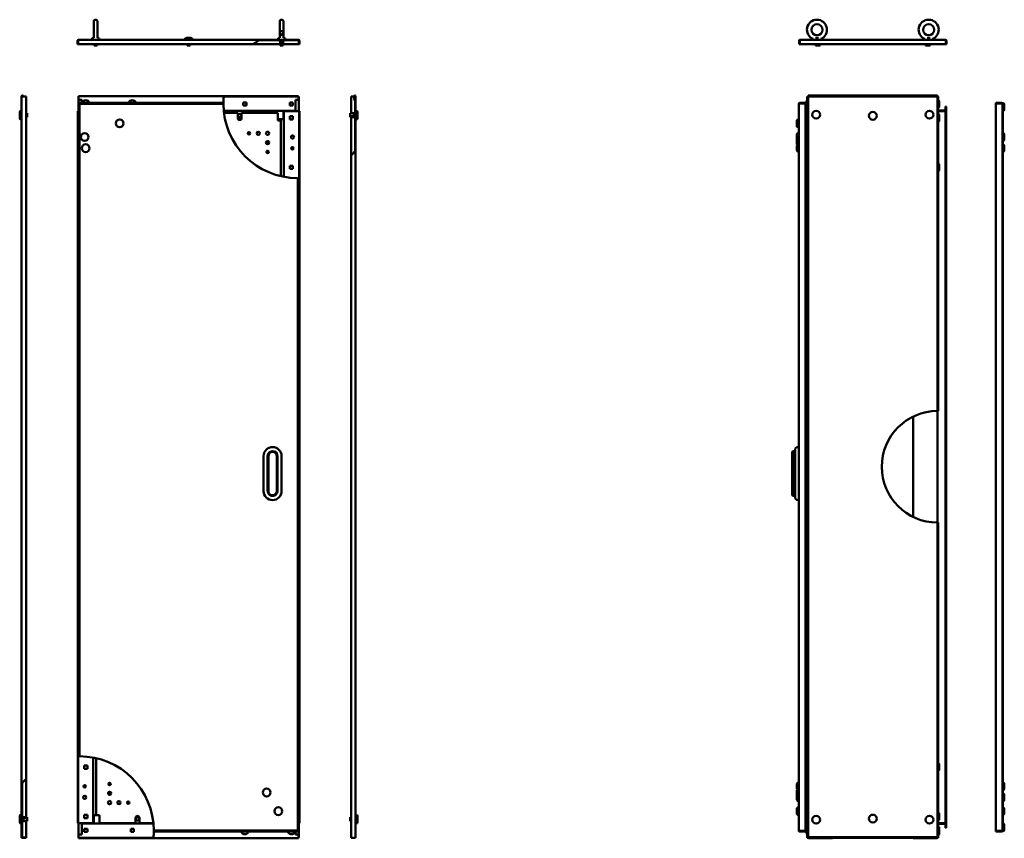
# Model space of a CAD drawing. Units: millimetres. Extents: x 850 to 3544, y 361 to 5188.
# Drawn here: x 892 to 3541, y 2986 to 5188 of the extents above; entities that cross this region are included whole.
import ezdxf

# ---------------------------------------------------------------- set-up
doc = ezdxf.new("R2010")
doc.units = ezdxf.units.MM
doc.layers.add('Visible (ANSI)', color=7, linetype='Continuous', lineweight=50)

msp = doc.modelspace()

# ---------------------------------------------------------------- linework, layer by layer
at = {"layer": 'Visible (ANSI)'}
for p, q in [((1090.8, 5138.8), (1090.8, 5182.8)), ((1100.8, 5182.8), (1100.8, 5138.8)), ((1591.4, 5138.8), (1591.4, 5182.8)), ((1601.4, 5182.8), (1601.4, 5138.8)), ((1049.1, 5131.5), (1047.6, 5131.5)), ((1047.6, 5131.5), (1047.6, 5121.8)), ((1049.1, 5121.8), (1047.6, 5121.8)), ((1049.1, 5121.8), (1049.1, 5131.5)), ((1049.1, 5131.5), (1049.1, 5121.8)), ((1519.9, 5121.8), (1049.1, 5121.8)), ((1049.9, 5133.8), (1537.9, 5133.8)), ((1085.3, 5134), (1085.3, 5134.8)), ((1085.3, 5134), (1106.3, 5134)), ((1085.5, 5133.8), (1085.3, 5134)), ((1089.3, 5138.8), (1090.8, 5138.8)), ((1091.8, 5121.8), (1091.8, 5118.8)), ((1091.8, 5118.8), (1099.8, 5118.8)), ((1099.8, 5121.8), (1099.8, 5118.8)), ((1100.8, 5138.8), (1102.3, 5138.8)), ((1106.1, 5133.8), (1106.3, 5134)), ((1106.3, 5134), (1106.3, 5134.8)), ((1335.6, 5134), (1335.6, 5134.8)), ((1335.6, 5134), (1356.6, 5134)), ((1335.8, 5133.8), (1335.6, 5134)), ((1339.6, 5138.8), (1352.6, 5138.8)), ((1342.1, 5121.8), (1342.1, 5118.8)), ((1342.1, 5118.8), (1350.1, 5118.8)), ((1350.1, 5121.8), (1350.1, 5118.8)), ((1356.4, 5133.8), (1356.6, 5134)), ((1356.6, 5134), (1356.6, 5134.8)), ((1519.9, 5121.8), (1592.4, 5121.8)), ((1642.3, 5132.3), (1535.4, 5132.3)), ((1537.9, 5133.8), (1642.3, 5133.8)), ((1585.9, 5134), (1585.9, 5134.8)), ((1585.9, 5134), (1606.9, 5134)), ((1586.1, 5133.8), (1585.9, 5134)), ((1589.9, 5138.8), (1591.4, 5138.8)), ((1591.2, 5132.3), (1591.2, 5128.8)), ((1593.4, 5128.8), (1591.2, 5128.8)), ((1592.4, 5128.8), (1592.4, 5118.8)), ((1592.4, 5128.8), (1592.4, 5123.8)), ((1592.4, 5123.8), (1600.4, 5123.8)), ((1592.4, 5118.8), (1600.4, 5118.8)), ((1593.4, 5132.3), (1593.4, 5128.8)), ((1601.6, 5128.8), (1593.4, 5128.8)), ((1600.4, 5128.8), (1600.4, 5118.8)), ((1600.4, 5128.8), (1600.4, 5123.8)), ((1600.4, 5121.8), (1643.1, 5121.8)), ((1601.4, 5138.8), (1602.9, 5138.8)), ((1601.6, 5132.3), (1601.6, 5128.8)), ((1606.7, 5133.8), (1606.9, 5134)), ((1606.9, 5134), (1606.9, 5134.8)), ((1643.1, 5121.8), (1643.1, 5131.5)), ((1643.1, 5131.5), (1643.1, 5121.8)), ((1644.6, 5121.8), (1643.1, 5121.8)), ((1644.6, 5131.5), (1644.6, 5121.8)), ((2990.8, 5131.5), (2989.3, 5131.5)), ((2989.3, 5131.5), (2989.3, 5121.8)), ((2990.8, 5121.8), (2989.3, 5121.8)), ((2990.8, 5121.8), (2990.8, 5131.5)), ((2990.8, 5131.5), (2990.8, 5121.8)), ((3383.8, 5121.8), (2990.8, 5121.8)), ((2991.6, 5133.8), (3383, 5133.8)), ((3026.5, 5134), (3026.5, 5134.8)), ((3026.5, 5134), (3047.5, 5134)), ((3026.7, 5133.8), (3026.5, 5134)), ((3032.9, 5138.8), (3041.2, 5138.8)), ((3033, 5121.8), (3033, 5118.8)), ((3033, 5118.8), (3041, 5118.8)), ((3041, 5121.8), (3041, 5118.8)), ((3041, 5118.8), (3045.9, 5118.8)), ((3045.9, 5121.8), (3045.9, 5118.8)), ((3047.3, 5133.8), (3047.5, 5134)), ((3047.5, 5134), (3047.5, 5134.8)), ((3047.5, 5134), (3052.4, 5134)), ((3052.2, 5133.8), (3052.4, 5134)), ((3052.4, 5134), (3052.4, 5134.8)), ((3322.2, 5134), (3322.2, 5134.8)), ((3322.2, 5134), (3327.1, 5134)), ((3322.4, 5133.8), (3322.2, 5134)), ((3327.1, 5134), (3327.1, 5134.8)), ((3327.1, 5134), (3348.1, 5134)), ((3327.3, 5133.8), (3327.1, 5134)), ((3328.7, 5121.8), (3328.7, 5118.8)), ((3328.7, 5118.8), (3333.6, 5118.8)), ((3333.5, 5138.8), (3341.8, 5138.8)), ((3333.6, 5121.8), (3333.6, 5118.8)), ((3333.6, 5118.8), (3341.6, 5118.8)), ((3341.6, 5121.8), (3341.6, 5118.8)), ((3347.9, 5133.8), (3348.1, 5134)), ((3348.1, 5134), (3348.1, 5134.8)), ((3383.8, 5131.5), (3383.8, 5121.8)), ((3383.8, 5131.5), (3383.8, 5121.8)), ((3383.8, 5131.5), (3385.3, 5131.5)), ((3383.8, 5121.8), (3385.3, 5121.8)), ((3385.3, 5121.8), (3385.3, 5131.5)), ((896.6, 3132.2), (896.6, 4981.5)), ((896.6, 4981.5), (898.9, 4981.5)), ((896.6, 4981.5), (896.6, 4981.5)), ((896.6, 3132.2), (896.6, 4981.5)), ((908.6, 4981.5), (898.9, 4981.5)), ((908.6, 3145.8), (908.6, 4981.5)), ((1050.1, 4982.3), (1642.1, 4982.3)), ((1050.1, 4982.3), (1050.1, 4982.1)), ((1050.1, 4982.1), (1050.1, 4980)), ((1440.8, 4981.4), (1642.1, 4981.4)), ((1642.1, 4982.3), (1642.1, 4982.1)), ((1642.1, 4982.1), (1642.1, 4981.4)), ((1642.1, 4981.4), (1642.1, 4980)), ((1783.6, 4981.5), (1791, 4981.5)), ((1783.6, 4981.5), (1783.6, 4936.3)), ((1791, 4981.4), (1791, 4981.5)), ((1792.5, 4981.5), (1792.5, 4981.4)), ((1792.5, 4981.5), (1793.3, 4981.5)), ((1792.5, 4981.3), (1794.1, 4971)), ((1793.3, 4981.5), (1794.1, 4981.5)), ((1794.1, 4971), (1794.1, 4981.5)), ((1795.3, 4981.5), (1795.6, 4981.5)), ((1795.3, 4835.9), (1795.3, 4981.5)), ((1795.6, 4981.5), (1795.6, 4836.3)), ((1795.6, 4981.5), (1795.6, 4836.3)), ((3013.3, 4981.5), (3011, 4981.5)), ((3011, 2987.3), (3011, 4981.5)), ((3013.3, 4983.8), (3013.3, 4981.5)), ((3361.3, 4983.8), (3013.3, 4983.8)), ((3013.3, 2989.6), (3013.3, 4981.5)), ((3013.3, 4981.5), (3361.3, 4981.5)), ((3361.3, 4981.5), (3361.3, 4983.8)), ((3363.6, 4981.5), (3361.3, 4981.5)), ((3361.3, 4981.5), (3361.3, 4135.5)), ((3363.6, 4981.5), (3363.6, 4135.5)), ((1049.6, 4978.5), (1050.1, 4978.5)), ((1049.6, 4941.8), (1049.6, 4978.5)), ((1050.1, 4972.3), (1050.1, 4980)), ((1050.1, 4972.3), (1058.8, 4972.3)), ((1050.1, 3206.8), (1050.1, 4962.5)), ((1051.6, 4962.5), (1050.1, 4962.5)), ((1051.6, 4964), (1439.8, 4964)), ((1051.6, 4962.5), (1051.6, 4964)), ((1052.4, 4961.7), (1439.8, 4961.7)), ((1052.4, 3206.8), (1052.4, 4961.7)), ((1058.8, 4972.3), (1058.8, 4964)), ((1501.9, 4965.1), (1493.4, 4965.1)), ((1493.4, 4965.1), (1493.4, 4956.6)), ((1493.4, 4965.1), (1501.9, 4965.1)), ((1493.4, 4956.6), (1493.4, 4965.1)), ((1493.4, 4956.6), (1501.9, 4956.6)), ((1501.9, 4956.6), (1493.4, 4956.6)), ((1501.9, 4956.6), (1501.9, 4965.1)), ((1501.9, 4965.1), (1501.9, 4956.6)), ((1627, 4965.1), (1618.5, 4965.1)), ((1618.5, 4965.1), (1618.5, 4956.6)), ((1618.5, 4965.1), (1627, 4965.1)), ((1618.5, 4956.6), (1618.5, 4965.1)), ((1618.5, 4956.6), (1627, 4956.6)), ((1627, 4956.6), (1618.5, 4956.6)), ((1627, 4956.6), (1627, 4965.1)), ((1627, 4965.1), (1627, 4956.6)), ((1633.4, 4972.3), (1633.4, 4942.3)), ((1642.1, 4972.3), (1633.4, 4972.3)), ((1642.1, 4980), (1642.1, 4972.3)), ((1642.6, 4978.5), (1642.1, 4978.5)), ((1642.6, 4941.8), (1642.6, 4978.5)), ((1792.6, 4970.7), (1791, 4981.1)), ((1794.1, 4971), (1792.6, 4970.7)), ((1794.1, 4834.4), (1794.1, 4971)), ((2988, 3006.8), (2988, 4961.7)), ((2988, 4961.7), (2988, 4961.7)), ((2988, 4961.7), (2988, 3006.8)), ((3006, 4964), (2990.3, 4964)), ((2990.3, 4962.5), (2990.3, 4964)), ((2990.3, 4962.5), (3006, 4962.5)), ((2990.3, 4962.5), (3006, 4962.5)), ((3006, 4962.5), (3006, 4964)), ((3006, 4962.5), (3006, 3006)), ((3008.5, 4954.4), (3008.5, 4967.4)), ((3366.1, 4967.4), (3366.1, 4954.4)), ((3533.8, 4964), (3518.1, 4964)), ((3518.1, 4962.5), (3518.1, 4964)), ((3518.1, 4962.5), (3533.8, 4962.5)), ((3533.8, 4962.5), (3518.1, 4962.5)), ((3518.1, 3006), (3518.1, 4962.5)), ((3533.8, 4962.5), (3533.8, 4964)), ((3536.1, 4963.2), (3536.3, 4963.4)), ((3536.1, 4961.7), (3536.1, 4963.2)), ((3536.1, 4961.7), (3536.1, 3006.8)), ((3536.3, 4963.4), (3536.3, 4942.4)), ((3536.3, 4963.4), (3537.1, 4963.4)), ((3536.9, 4961.7), (3536.6, 4961.7)), ((3536.6, 4961.7), (3536.6, 3006.8)), ((3536.9, 3006.8), (3536.9, 4961.7)), ((3541.1, 4959.4), (3541.1, 4946.4)), ((891.6, 4938.8), (891.6, 4925.8)), ((895.6, 4942.8), (896.4, 4942.8)), ((896.4, 4942.8), (896.4, 4921.8)), ((896.6, 4942.6), (896.4, 4942.8)), ((911.6, 4936.3), (908.6, 4936.3)), ((911.6, 4928.3), (908.6, 4928.3)), ((911.6, 4936.3), (911.6, 4928.3)), ((911.6, 4928.3), (911.6, 4925.3)), ((1048.2, 4941.8), (1048.1, 4941.8)), ((1048.1, 4941.8), (1048.1, 3026.8)), ((1050.1, 4941.8), (1048.2, 4941.8)), ((1614.1, 4942.7), (1440.7, 4942.7)), ((1441.3, 4937.3), (1478.3, 4937.3)), ((1478.3, 4937.3), (1478.4, 4923.2)), ((1488.8, 4937.3), (1586.1, 4937.3)), ((1488.9, 4923.3), (1488.8, 4937.3)), ((1586.1, 4916.3), (1586.1, 4937.3)), ((1601.1, 4942), (1601.1, 4942.7)), ((1601.1, 4942), (1601.1, 4920.3)), ((1602.5, 4941.8), (1604.4, 4941.8)), ((1602.5, 4765.2), (1602.5, 4941.8)), ((1604.4, 4941.8), (1641.8, 4941.8)), ((1605.6, 4941.8), (1605.6, 4942.7)), ((1614.1, 4944.6), (1614.1, 4942.7)), ((1614.1, 4944.6), (1614.1, 4944.6)), ((1614.1, 4944.6), (1614.1, 4944.6)), ((1614.1, 4942.3), (1614.1, 4944.6)), ((1633.4, 4942.3), (1614.1, 4942.3)), ((1641.8, 4941.8), (1643.2, 4941.8)), ((1643.2, 4941.8), (1643.2, 4761.7)), ((1643.2, 4941.8), (1644, 4941.8)), ((1644, 4941.8), (1644.1, 4941.8)), ((1644.1, 4941.8), (1644.1, 3026.8)), ((1780.6, 4936.3), (1780.6, 4928.3)), ((1790.6, 4936.3), (1780.6, 4936.3)), ((1780.6, 4928.3), (1780.6, 4925.3)), ((1790.6, 4928.3), (1780.6, 4928.3)), ((1794.1, 4936.5), (1790.6, 4936.5)), ((1790.6, 4928), (1790.6, 4936.5)), ((1795.6, 4942.6), (1795.8, 4942.8)), ((1795.8, 4942.8), (1795.8, 4921.8)), ((1795.8, 4942.8), (1796.6, 4942.8)), ((1800.6, 4938.8), (1800.6, 4925.8)), ((3006, 4943.8), (3011, 4943.8)), ((3011, 4942.3), (3006, 4942.3)), ((3006, 4941.8), (3011, 4941.8)), ((3008.5, 4917.2), (3008.5, 4930.2)), ((3382.3, 4943.8), (3363.6, 4943.8)), ((3363.6, 4942.3), (3382.3, 4942.3)), ((3382.3, 4941.8), (3363.6, 4941.8)), ((3366.1, 4930.2), (3366.1, 4917.2)), ((3384.6, 4942.3), (3382.3, 4942.3)), ((3383.1, 4941.8), (3382.3, 4941.8)), ((3383.1, 4954.3), (3384.6, 4954.3)), ((3383.1, 4954.3), (3383.1, 4944.6)), ((3383.1, 4941.8), (3384.6, 4941.8)), ((3383.1, 3026.8), (3383.1, 4941.8)), ((3384.5, 4943.8), (3384.6, 4943.8)), ((3384.6, 4944.6), (3384.6, 4954.3)), ((3384.6, 4943.8), (3384.6, 4942.3)), ((3384.6, 4941.8), (3384.6, 3026.8)), ((3536.1, 4942.6), (3536.3, 4942.4)), ((3536.3, 4942.4), (3536.6, 4942.4)), ((3536.9, 4942.4), (3537.1, 4942.4)), ((891.6, 4925.8), (891.6, 4922.8)), ((895.6, 4921.8), (896.4, 4921.8)), ((895.6, 4918.8), (896.4, 4918.8)), ((896.6, 4922), (896.4, 4921.8)), ((896.4, 4921.8), (896.4, 4918.8)), ((896.6, 4919), (896.4, 4918.8)), ((911.6, 4925.3), (908.6, 4925.3)), ((1487.9, 4920.3), (1479.3, 4920.3)), ((1601.1, 4920.3), (1586.1, 4920.3)), ((1591.1, 4916.3), (1586.1, 4916.3)), ((1591.1, 4916.3), (1591.1, 4916.3)), ((1591.1, 4916.3), (1591.1, 4916.3)), ((1594.4, 4916.3), (1591.1, 4916.3)), ((1594.4, 4916.3), (1594.4, 4766.9)), ((1618.5, 4927.9), (1618.5, 4919.4)), ((1627, 4927.9), (1618.5, 4927.9)), ((1618.5, 4927.9), (1627, 4927.9)), ((1618.5, 4919.4), (1618.5, 4927.9)), ((1618.5, 4919.4), (1627, 4919.4)), ((1627, 4919.4), (1618.5, 4919.4)), ((1627, 4919.4), (1627, 4927.9)), ((1627, 4927.9), (1627, 4919.4)), ((1790.6, 4925.3), (1780.6, 4925.3)), ((1783.6, 4925.3), (1783.6, 4822.7)), ((1790.6, 4925), (1790.6, 4928)), ((1794.1, 4928), (1790.6, 4928)), ((1794.1, 4925), (1790.6, 4925)), ((1795.6, 4922), (1795.8, 4921.8)), ((1795.6, 4919), (1795.8, 4918.8)), ((1795.8, 4921.8), (1795.8, 4918.8)), ((1795.8, 4921.8), (1796.6, 4921.8)), ((1795.8, 4918.8), (1796.6, 4918.8)), ((1800.6, 4925.8), (1800.6, 4922.8)), ((2983, 4902.7), (2983, 4915.7)), ((2987.8, 4919.7), (2987, 4919.7)), ((2987.8, 4898.7), (2987.8, 4919.7)), ((2988, 4919.5), (2987.8, 4919.7)), ((3006, 4902.2), (3010.7, 4902.2)), ((3010.7, 4902.2), (3011, 4902.2)), ((2983, 4878.7), (2983, 4865.7)), ((2987.8, 4898.7), (2987, 4898.7)), ((2987, 4882.7), (2987.8, 4882.7)), ((2988, 4898.9), (2987.8, 4898.7)), ((2987.8, 4882.7), (2987.8, 4869.5)), ((2988, 4882.5), (2987.8, 4882.7)), ((3536.1, 4882.5), (3536.3, 4882.7)), ((3536.3, 4882.7), (3536.3, 4861.7)), ((3536.3, 4882.7), (3536.6, 4882.7)), ((3536.9, 4882.7), (3537.1, 4882.7)), ((3541.1, 4878.7), (3541.1, 4865.7)), ((1560.3, 4855), (1555, 4855)), ((1560.3, 4861.2), (1560.3, 4855)), ((2983.2, 4852.5), (2983.2, 4865.5)), ((2983.2, 4848.7), (2983.2, 4835.7)), ((2988, 4869.5), (2987.2, 4869.5)), ((3536.1, 4861.9), (3536.3, 4861.7)), ((3536.1, 4852.5), (3536.3, 4852.7)), ((3536.3, 4861.7), (3536.6, 4861.7)), ((3536.3, 4852.7), (3536.3, 4831.7)), ((3536.3, 4852.7), (3536.6, 4852.7)), ((3536.9, 4861.7), (3537.1, 4861.7)), ((3536.9, 4852.7), (3537.1, 4852.7)), ((3541.1, 4848.7), (3541.1, 4835.7)), ((1783.6, 2987.3), (1783.6, 4822.7)), ((1795.6, 2987.3), (1795.6, 4836.3)), ((1795.6, 2989.6), (1795.6, 4836.3)), ((2988, 4848.5), (2987.2, 4848.5)), ((2987.2, 4831.7), (2988, 4831.7)), ((3536.1, 4831.9), (3536.3, 4831.7)), ((3536.3, 4831.7), (3536.6, 4831.7)), ((3536.9, 4831.7), (3537.1, 4831.7)), ((3006, 4812.2), (3010.7, 4812.2)), ((3008.5, 4784.3), (3008.5, 4797.3)), ((3010.7, 4812.2), (3011, 4812.2)), ((3366.1, 4797.3), (3366.1, 4784.3)), ((1618.5, 4795), (1618.5, 4786.5)), ((1627, 4795), (1618.5, 4795)), ((1618.5, 4795), (1627, 4795)), ((1618.5, 4786.5), (1618.5, 4795)), ((1618.5, 4786.5), (1627, 4786.5)), ((1627, 4786.5), (1618.5, 4786.5)), ((1627, 4786.5), (1627, 4795)), ((1627, 4795), (1627, 4786.5)), ((1639.8, 4761.7), (1639.8, 3006.8)), ((1642.1, 4761.7), (1642.1, 3006)), ((3361.1, 4135.5), (3361.1, 3835.5)), ((3296.1, 3850.4), (3296.1, 4120.6)), ((2970, 4025.5), (2972, 4027.5)), ((2972, 4027.5), (2972, 4014.2)), ((2978, 4027.5), (2972, 4027.5)), ((2978, 4014.2), (2978, 4030.5)), ((2987.8, 4038.5), (2986, 4038.5)), ((2987.8, 4014.2), (2987.8, 4038.5)), ((2988, 4038.3), (2987.8, 4038.5)), ((1547.7, 4014.2), (1547.7, 3920.2)), ((1558.7, 4014.2), (1558.7, 3921.3)), ((1560.7, 3921.2), (1560.7, 4014.2)), ((1583.3, 4014.2), (1583.3, 3919.2)), ((1585.3, 3919.2), (1585.3, 4014.2)), ((1596.3, 3920.2), (1596.3, 4014.2)), ((2970, 4014.2), (2970, 4025.5)), ((2970, 4014.2), (2970, 3919.2)), ((2972, 3919.2), (2972, 4014.2)), ((2978, 4014.2), (2978, 3920.2)), ((2987.8, 4014.2), (2987.8, 3920.2)), ((2970, 3908.9), (2970, 3919.2)), ((2970, 3908.9), (2972, 3906.9)), ((2972, 3919.2), (2972, 3906.9)), ((2978, 3919.2), (2972, 3919.2)), ((2978, 3906.9), (2972, 3906.9)), ((2978, 3903.9), (2978, 3920.2)), ((2987.8, 3895.9), (2986, 3895.9)), ((2987.8, 3895.9), (2987.8, 3920.2)), ((2988, 3896.1), (2987.8, 3895.9)), ((3361.3, 3835.5), (3361.3, 2989.6)), ((3363.6, 3835.5), (3363.6, 2987.3)), ((1049, 3026.8), (1049, 3206.7)), ((1065.3, 3182), (1073.8, 3182)), ((1065.3, 3173.5), (1065.3, 3182)), ((1065.3, 3182), (1065.3, 3173.5)), ((1073.8, 3182), (1065.3, 3182)), ((1073.8, 3182), (1073.8, 3173.5)), ((1073.8, 3173.5), (1073.8, 3182)), ((1089.7, 3203.3), (1089.7, 3026.8)), ((1097.8, 3048.3), (1097.8, 3201.5)), ((3008.5, 3171.3), (3008.5, 3184.3)), ((3366.1, 3184.3), (3366.1, 3171.3)), ((1073.8, 3173.5), (1065.3, 3173.5)), ((1065.3, 3173.5), (1073.8, 3173.5)), ((3006, 3156.3), (3010.7, 3156.3)), ((3010.7, 3156.3), (3011, 3156.3)), ((896.6, 2987.3), (896.6, 3132.2)), ((896.6, 2989.6), (896.6, 3132.2)), ((896.9, 3132.5), (896.9, 2989.6)), ((898.1, 3134), (898.1, 2987.3)), ((908.6, 3145.8), (908.6, 3043.3)), ((2983.2, 3132.8), (2983.2, 3119.8)), ((2987.2, 3136.8), (2988, 3136.8)), ((3536.1, 3136.6), (3536.3, 3136.8)), ((3536.3, 3136.8), (3536.3, 3115.8)), ((3536.3, 3136.8), (3536.6, 3136.8)), ((3536.9, 3136.8), (3537.1, 3136.8)), ((3541.1, 3132.8), (3541.1, 3119.8)), ((2983.2, 3103), (2983.2, 3116)), ((2983.2, 3102.8), (2983.2, 3089.8)), ((2988, 3120), (2987.2, 3120)), ((3536.1, 3116), (3536.3, 3115.8)), ((3536.1, 3106.6), (3536.3, 3106.8)), ((3536.3, 3115.8), (3536.6, 3115.8)), ((3536.3, 3106.8), (3536.3, 3085.8)), ((3536.3, 3106.8), (3536.6, 3106.8)), ((3536.9, 3115.8), (3537.1, 3115.8)), ((3536.9, 3106.8), (3537.1, 3106.8)), ((3541.1, 3102.8), (3541.1, 3089.8)), ((2988, 3099), (2987.2, 3099)), ((2987.2, 3085.8), (2988, 3085.8)), ((3536.1, 3086), (3536.3, 3085.8)), ((3536.3, 3085.8), (3536.6, 3085.8)), ((3536.9, 3085.8), (3537.1, 3085.8)), ((895.6, 3049.8), (896.4, 3049.8)), ((896.4, 3049.8), (896.4, 3046.8)), ((896.6, 3049.6), (896.4, 3049.8)), ((1065.3, 3049.1), (1073.8, 3049.1)), ((1065.3, 3040.6), (1065.3, 3049.1)), ((1065.3, 3049.1), (1065.3, 3040.6)), ((1073.8, 3049.1), (1065.3, 3049.1)), ((1073.8, 3049.1), (1073.8, 3040.6)), ((1073.8, 3040.6), (1073.8, 3049.1)), ((1091.1, 3026.6), (1091.1, 3048.3)), ((1091.1, 3048.3), (1097.9, 3048.3)), ((1097.9, 3048.3), (1101.1, 3048.3)), ((1101.1, 3048.3), (1101.1, 3048.3)), ((1101.1, 3048.3), (1101.1, 3048.2)), ((1101.1, 3048.2), (1106.1, 3048.2)), ((1106.1, 3048.2), (1106.1, 3027.3)), ((1795.6, 3049.6), (1795.8, 3049.8)), ((1795.8, 3049.8), (1795.8, 3046.8)), ((1795.8, 3049.8), (1796.6, 3049.8)), ((2983, 3052.7), (2983, 3065.7)), ((2987.8, 3069.7), (2987, 3069.7)), ((2987.8, 3048.7), (2987, 3048.7)), ((2987.8, 3048.7), (2987.8, 3069.7)), ((2988, 3069.5), (2987.8, 3069.7)), ((2988, 3048.9), (2987.8, 3048.7)), ((3006, 3066.3), (3010.7, 3066.3)), ((3008.5, 3038.4), (3008.5, 3051.4)), ((3010.7, 3066.3), (3011, 3066.3)), ((3366.1, 3051.4), (3366.1, 3038.4)), ((3536.1, 3069.6), (3536.3, 3069.8)), ((3536.1, 3049), (3536.3, 3048.8)), ((3536.3, 3069.8), (3536.3, 3048.8)), ((3536.3, 3069.8), (3536.6, 3069.8)), ((3536.3, 3048.8), (3536.6, 3048.8)), ((3536.9, 3069.8), (3537.1, 3069.8)), ((3536.9, 3048.8), (3537.1, 3048.8)), ((3541.1, 3065.8), (3541.1, 3052.8)), ((891.6, 3045.8), (891.6, 3042.8)), ((891.6, 3042.8), (891.6, 3029.8)), ((895.6, 3046.8), (896.4, 3046.8)), ((895.6, 3025.8), (896.4, 3025.8)), ((896.4, 3046.8), (896.4, 3025.8)), ((896.6, 3046.6), (896.4, 3046.8)), ((896.6, 3026), (896.4, 3025.8)), ((898.1, 3043.5), (901.6, 3043.5)), ((898.1, 3040.5), (901.6, 3040.5)), ((898.1, 3032), (901.6, 3032)), ((901.6, 3040.5), (901.6, 3043.5)), ((911.6, 3043.3), (901.6, 3043.3)), ((901.6, 3032), (901.6, 3040.5)), ((911.6, 3040.3), (901.6, 3040.3)), ((911.6, 3032.3), (901.6, 3032.3)), ((908.6, 3032.3), (908.6, 2988.8)), ((911.6, 3043.3), (911.6, 3040.3)), ((911.6, 3040.3), (911.6, 3032.3)), ((1048.2, 3026.8), (1048.1, 3026.8)), ((1049, 3026.8), (1048.2, 3026.8)), ((1050.4, 3026.8), (1049, 3026.8)), ((1049.6, 3026.8), (1049.6, 2990.1)), ((1087.8, 3026.8), (1050.4, 3026.8)), ((1058.8, 3026.3), (1078.1, 3026.3)), ((1058.8, 2996.3), (1058.8, 3026.3)), ((1073.8, 3040.6), (1065.3, 3040.6)), ((1065.3, 3040.6), (1073.8, 3040.6)), ((1078.1, 3026.3), (1078.1, 3023.9)), ((1078.1, 3025.9), (1251.5, 3025.9)), ((1078.1, 3024), (1078.1, 3025.9)), ((1078.1, 3023.9), (1078.1, 3024)), ((1078.1, 3023.9), (1078.1, 3023.9)), ((1086.6, 3026.8), (1086.6, 3025.9)), ((1089.7, 3026.8), (1087.8, 3026.8)), ((1091.1, 3026.6), (1091.1, 3025.9)), ((1203.4, 3027.3), (1106.1, 3027.3)), ((1203.4, 3041.2), (1203.4, 3027.3)), ((1213.9, 3027.3), (1213.9, 3041.3)), ((1251.3, 3027.3), (1213.9, 3027.3)), ((1642.1, 3026.8), (1644, 3026.8)), ((1642.6, 3026.8), (1642.6, 2990.1)), ((1644, 3026.8), (1644.1, 3026.8)), ((1780.6, 3043.3), (1780.6, 3040.3)), ((1783.6, 3043.3), (1780.6, 3043.3)), ((1780.6, 3040.3), (1780.6, 3032.3)), ((1783.6, 3040.3), (1780.6, 3040.3)), ((1783.6, 3032.3), (1780.6, 3032.3)), ((1795.6, 3046.6), (1795.8, 3046.8)), ((1795.6, 3026), (1795.8, 3025.8)), ((1795.8, 3046.8), (1795.8, 3025.8)), ((1795.8, 3046.8), (1796.6, 3046.8)), ((1795.8, 3025.8), (1796.6, 3025.8)), ((1800.6, 3045.8), (1800.6, 3042.8)), ((1800.6, 3042.8), (1800.6, 3029.8)), ((3006, 3026.8), (3011, 3026.8)), ((3011, 3026.3), (3006, 3026.3)), ((3006, 3024.8), (3011, 3024.8)), ((3382.3, 3026.8), (3363.6, 3026.8)), ((3363.6, 3026.3), (3382.3, 3026.3)), ((3382.3, 3024.8), (3363.6, 3024.8)), ((3383.1, 3026.8), (3382.3, 3026.8)), ((3384.6, 3026.3), (3382.3, 3026.3)), ((3383.1, 3026.8), (3384.6, 3026.8)), ((3383.1, 3014.3), (3383.1, 3024)), ((3384.5, 3024.8), (3384.6, 3024.8)), ((3384.6, 3024.8), (3384.6, 3026.3)), ((3384.6, 3024), (3384.6, 3014.3)), ((3536.1, 3026), (3536.3, 3026.2)), ((3536.3, 3026.2), (3536.3, 3005.2)), ((3536.3, 3026.2), (3536.6, 3026.2)), ((3536.9, 3026.2), (3537.1, 3026.2)), ((3541.1, 3022.2), (3541.1, 3009.2)), ((1050.1, 2996.3), (1058.8, 2996.3)), ((1050.1, 2988.6), (1050.1, 2996.3)), ((1065.3, 3011.9), (1065.3, 3003.4)), ((1073.8, 3011.9), (1065.3, 3011.9)), ((1065.3, 3011.9), (1073.8, 3011.9)), ((1065.3, 3003.4), (1065.3, 3011.9)), ((1065.3, 3003.4), (1073.8, 3003.4)), ((1073.8, 3003.4), (1065.3, 3003.4)), ((1073.8, 3003.4), (1073.8, 3011.9)), ((1073.8, 3011.9), (1073.8, 3003.4)), ((1190.4, 3011.9), (1190.4, 3003.4)), ((1198.9, 3011.9), (1190.4, 3011.9)), ((1190.4, 3011.9), (1198.9, 3011.9)), ((1190.4, 3003.4), (1190.4, 3011.9)), ((1190.4, 3003.4), (1198.9, 3003.4)), ((1198.9, 3003.4), (1190.4, 3003.4)), ((1198.9, 3003.4), (1198.9, 3011.9)), ((1198.9, 3011.9), (1198.9, 3003.4)), ((1639.8, 3006.8), (1252.4, 3006.8)), ((1640.6, 3004.5), (1252.4, 3004.5)), ((1633.4, 2996.3), (1633.4, 3004.5)), ((1642.1, 2996.3), (1633.4, 2996.3)), ((1640.6, 3006), (1640.6, 3004.5)), ((1640.6, 3006), (1642.1, 3006)), ((1642.1, 2996.3), (1642.1, 2988.6)), ((2988, 3006.8), (2988, 3006.8)), ((2990.3, 3006), (3006, 3006)), ((2990.3, 3006), (2990.3, 3004.5)), ((3006, 3006), (2990.3, 3006)), ((2990.3, 3004.5), (3006, 3004.5)), ((3006, 3006), (3006, 3004.5)), ((3008.5, 3001.2), (3008.5, 3014.2)), ((3366.1, 3014.2), (3366.1, 3001.2)), ((3366.1, 3001.2), (3366.1, 2998.6)), ((3383.1, 3014.3), (3384.6, 3014.3)), ((3533.8, 3006), (3518.1, 3006)), ((3518.1, 3006), (3518.1, 3004.5)), ((3533.8, 3006), (3518.1, 3006)), ((3518.1, 3004.5), (3533.8, 3004.5)), ((3533.8, 3006), (3533.8, 3004.5)), ((3536.1, 3005.4), (3536.1, 3006.8)), ((3536.1, 3005.4), (3536.3, 3005.2)), ((3536.3, 3005.2), (3537.1, 3005.2)), ((3536.9, 3006.8), (3536.6, 3006.8)), ((896.9, 2989.6), (896.6, 2989.6)), ((898.1, 2987.3), (896.6, 2987.3)), ((898.9, 2987.3), (898.1, 2987.3)), ((908.6, 2988.8), (898.9, 2988.8)), ((908.6, 2987.3), (898.9, 2987.3)), ((908.6, 2988.8), (908.6, 2987.3)), ((1049.6, 2990.1), (1050.1, 2990.1)), ((1050.1, 2987.1), (1050.1, 2988.6)), ((1251.4, 2987.1), (1050.1, 2987.1)), ((1050.1, 2986.4), (1050.1, 2987.1)), ((1050.1, 2986.3), (1050.1, 2986.4)), ((1642.1, 2986.3), (1050.1, 2986.3)), ((1642.6, 2990.1), (1642.1, 2990.1)), ((1642.1, 2986.4), (1642.1, 2988.6)), ((1642.1, 2986.3), (1642.1, 2986.4)), ((1793.3, 2987.3), (1783.6, 2987.3)), ((1793.3, 2987.3), (1795.6, 2987.3)), ((1795.6, 2989.6), (1795.6, 2989.6)), ((3011, 2987.3), (3013.3, 2987.3)), ((3361.3, 2989.6), (3013.3, 2989.6)), ((3080.3, 2987.3), (3013.3, 2987.3)), ((3078.5, 2986.3), (3015.8, 2986.3)), ((3078.5, 2986.3), (3078.5, 2987.3)), ((3080.3, 2989.6), (3080.3, 2987.3)), ((3080.3, 2987.3), (3080.3, 2989.6)), ((3294.3, 2987.3), (3080.3, 2987.3)), ((3294.3, 2987.3), (3294.3, 2989.6)), ((3294.3, 2989.6), (3294.3, 2987.3)), ((3361.3, 2987.3), (3294.3, 2987.3)), ((3296.1, 2986.3), (3296.1, 2987.3)), ((3296.1, 2986.3), (3358.8, 2986.3)), ((3361.3, 2987.3), (3363.6, 2987.3))]:
    msp.add_line(p, q, dxfattribs=at)
for centre, radius in [((3037, 5160.8), 15), ((3337.6, 5160.8), 15), ((1483.6, 4930.3), 4.55), ((3034.9, 4932.3), 10.5), ((3187.3, 4929.3), 10.5), ((3339.7, 4932.3), 10.5), ((1160.7, 4909.2), 10.5), ((1066.6, 4872.2), 10.5), ((1508.6, 4882.3), 3.25), ((1533.6, 4882.3), 4.25), ((1558.6, 4882.3), 4.55), ((1625.6, 4872.2), 4.25), ((1069.1, 4842.2), 10.5), ((1558.6, 4857.3), 4.25), ((1558.6, 4832.3), 3.25), ((1625.6, 4842.2), 3.25), ((1066.6, 3126.3), 3.25), ((1133.6, 3132.3), 3.25), ((1066.6, 3096.3), 4.25), ((1133.6, 3107.3), 4.25), ((1556, 3109.5), 10.5), ((1133.6, 3082.3), 4.55), ((1158.6, 3082.3), 4.25), ((1183.6, 3082.3), 3.25), ((1587.7, 3059.2), 10.5), ((3187.3, 3039.3), 10.5), ((1208.6, 3038.3), 4.55), ((3034.9, 3036.3), 10.5), ((3339.7, 3036.3), 10.5)]:
    msp.add_circle(centre, radius, dxfattribs=at)
for centre, radius, start, end in [((1095.8, 5182.8), 5, 0, 180), ((1596.4, 5182.8), 5, 0, 180), ((3037, 5160.8), 27, 292.5533, 247.4467), ((3337.6, 5160.8), 27, 292.5533, 247.4467), ((1089.3, 5134.8), 4, 90, 180), ((1102.3, 5134.8), 4, 0, 90), ((1339.6, 5134.8), 4, 90, 180), ((1352.6, 5134.8), 4, 0, 90), ((1639.8, 4961.7), 200, 121.9025, 126.827), ((1589.9, 5134.8), 4, 90, 180), ((1602.9, 5134.8), 4, 0, 90), ((1642.3, 5131.5), 2.3, 0, 90), ((1642.3, 5131.5), 0.8, 0, 90), ((3030.5, 5134.8), 4, 164.5606, 180), ((3043.5, 5134.8), 4, 0, 15.4394), ((3048.4, 5134.8), 4, 0, 47.8369), ((3326.2, 5134.8), 4, 132.1631, 180), ((3331.1, 5134.8), 4, 164.5606, 180), ((3344.1, 5134.8), 4, 0, 15.4394), ((898.9, 4981.5), 2.3, 0, 180), ((898.9, 4981.5), 0.8, 0, 180), ((1793.3, 4981.5), 2.3, 0, 180), ((1793.3, 4981.4), 2.3, 180, 188.7462), ((1793.3, 4981.5), 0.8, 0, 180), ((1793.3, 4981.4), 0.8, 180, 188.7462), ((1069.5, 4960.9), 10.5, 17.23, 162.77), ((1194.6, 4960.9), 10.5, 17.23, 162.77), ((1639.8, 4961.7), 200, 174.753, 179.3411), ((1639.8, 4961.7), 200, 180, 270), ((3012.5, 4967.4), 4, 112.0243, 180), ((3362.1, 4967.4), 4, 0, 67.9757), ((3537.1, 4959.4), 4, 0, 90), ((895.6, 4938.8), 4, 90, 180), ((1796.6, 4938.8), 4, 0, 90), ((3012.5, 4954.4), 4, 180, 247.9757), ((3012.5, 4930.2), 4, 112.0243, 180), ((3362.1, 4954.4), 4, 292.0243, 0), ((3362.1, 4930.2), 4, 0, 67.9757), ((3382.3, 4944.6), 2.3, 270, 0), ((3382.3, 4944.6), 0.8, 270, 0), ((3537.1, 4946.4), 4, 270, 0), ((895.6, 4925.8), 4, 180, 270), ((895.6, 4922.8), 4, 180, 270), ((1483.6, 4923.3), 5.25, 180.1248, 0.1248), ((1796.6, 4925.8), 4, 270, 0), ((1796.6, 4922.8), 4, 270, 0), ((2987, 4915.7), 4, 90, 180), ((2987, 4902.7), 4, 180, 270), ((3012.5, 4917.2), 4, 180, 247.9757), ((3362.1, 4917.2), 4, 292.0243, 0), ((2987, 4878.7), 4, 90, 180), ((3537.1, 4878.7), 4, 0, 90), ((2987, 4865.7), 4, 180, 198.1949), ((2987.2, 4865.5), 4, 90, 180), ((2987.2, 4852.5), 4, 180, 270), ((2987.2, 4848.7), 4, 151.962, 180), ((3537.1, 4865.7), 4, 270, 0), ((3537.1, 4848.7), 4, 0, 90), ((1639.8, 4961.7), 200, 315.972, 320.1299), ((1639.5, 4961.9), 200.4, 321.1691, 321.1692), ((2987.2, 4835.7), 4, 180, 270), ((3537.1, 4835.7), 4, 270, 0), ((3012.5, 4797.3), 4, 112.0243, 180), ((3362.1, 4797.3), 4, 0, 67.9757), ((3012.5, 4784.3), 4, 180, 247.9757), ((3362.1, 4784.3), 4, 292.0243, 0), ((3361.3, 3985.5), 150, 90, 270), ((1572, 4014.2), 24.3, 0, 180), ((1572, 4014.2), 13.3, 0, 180), ((2986, 4030.5), 8, 90, 180), ((1572, 4014.2), 11.3, 0, 180), ((1572, 3920.2), 24.3, 180, 0), ((1572, 3920.2), 13.3, 175.4919, 355.4919), ((1572, 3920.2), 11.3, 175.1103, 355.0949), ((2986, 3903.9), 8, 180, 270), ((1052.4, 3006.8), 200, 0, 90), ((3012.5, 3184.3), 4, 112.0243, 180), ((3362.1, 3184.3), 4, 0, 67.9757), ((3012.5, 3171.3), 4, 180, 247.9757), ((3362.1, 3171.3), 4, 292.0243, 0), ((1052.4, 3006.8), 200, 141.1691, 141.1692), ((1052.4, 3006.8), 200, 135.972, 140.1299), ((2987.2, 3132.8), 4, 90, 180), ((3537.1, 3132.8), 4, 0, 90), ((1136.2, 3109.5), 5, 163.9384, 277.8064), ((2987.2, 3116), 4, 90, 180), ((2987.2, 3119.8), 4, 180, 208.6838), ((2987.2, 3103), 4, 180, 270), ((2987.2, 3102.8), 4, 178.8526, 180), ((3537.1, 3119.8), 4, 270, 0), ((3537.1, 3102.8), 4, 0, 90), ((2987.2, 3089.8), 4, 180, 270), ((3537.1, 3089.8), 4, 270, 0), ((895.6, 3045.8), 4, 90, 180), ((1796.6, 3045.8), 4, 0, 90), ((2987, 3065.7), 4, 90, 180), ((2987, 3052.7), 4, 180, 270), ((3012.5, 3051.4), 4, 112.0243, 180), ((3362.1, 3051.4), 4, 0, 67.9757), ((3537.1, 3065.8), 4, 0, 90), ((3537.1, 3052.8), 4, 270, 0), ((895.6, 3042.8), 4, 90, 180), ((895.6, 3029.8), 4, 180, 270), ((1208.6, 3041.3), 5.25, 0.1248, 180.1248), ((1796.6, 3042.8), 4, 0, 90), ((1796.6, 3029.8), 4, 270, 0), ((3012.5, 3038.4), 4, 180, 247.9757), ((3362.1, 3038.4), 4, 292.0243, 0), ((3382.3, 3024), 2.3, 0, 90), ((3382.3, 3024), 0.8, 0, 90), ((3537.1, 3022.2), 4, 0, 90), ((1052.4, 3006.8), 200, 354.7759, 359.3411), ((1497.6, 3007.7), 10.5, 197.6854, 342.3146), ((1622.7, 3007.7), 10.5, 197.6854, 342.3146), ((3012.5, 3014.2), 4, 112.0243, 180), ((3012.5, 3001.2), 4, 180, 247.9757), ((3362.1, 3014.2), 4, 0, 67.9757), ((3362.1, 3001.2), 4, 292.0243, 0), ((3362.1, 2998.6), 4, 292.0243, 0), ((3537.1, 3009.2), 4, 270, 0), ((898.9, 2989.6), 0.8, 180, 270), ((898.9, 2989.6), 2.3, 249.6456, 270), ((3015.8, 2988.6), 2.3, 214.4174, 249.6456), ((3015.8, 2988.6), 2.3, 249.6456, 270), ((3358.8, 2988.6), 2.3, 270, 290.3544), ((3358.8, 2988.6), 2.3, 290.3544, 325.5826)]:
    msp.add_arc(centre, radius, start, end, dxfattribs=at)
for points, knots in [([(1601.3, 5157.9), (1601.2, 5157.1), (1601.2, 5156.2), (1601, 5153.6), (1600.7, 5151.8), (1600, 5149.8), (1599.8, 5149.4), (1599.4, 5148.6), (1599.1, 5148.2), (1598.7, 5147.7), (1598.5, 5147.5), (1598.1, 5147.2), (1597.8, 5147), (1597.4, 5146.8), (1597.2, 5146.7), (1596.8, 5146.6), (1596.6, 5146.6), (1596.2, 5146.6), (1596, 5146.6), (1595.6, 5146.7), (1595.4, 5146.8), (1595, 5147), (1594.7, 5147.2), (1594.3, 5147.5), (1594.1, 5147.7), (1593.7, 5148.2), (1593.4, 5148.6), (1593, 5149.4), (1592.8, 5149.8), (1592.1, 5151.8), (1591.8, 5153.6), (1591.7, 5155.5), (1591.6, 5155.7), (1591.6, 5155.8)], [0.272326, 0.272326, 0.272326, 0.272326, 0.505165, 0.505165, 1.010331, 1.010331, 1.133575, 1.133575, 1.256819, 1.256819, 1.33382, 1.33382, 1.410821, 1.410821, 1.470151, 1.470151, 1.529482, 1.529482, 1.588812, 1.588812, 1.648142, 1.648142, 1.725143, 1.725143, 1.802144, 1.802144, 1.925388, 1.925388, 2.048633, 2.048633, 2.553798, 2.553798, 2.589315, 2.589315, 2.589315, 2.589315]), ([(1591.6, 5155.8), (1591.8, 5155.8), (1592.1, 5155.9), (1592.8, 5156.1), (1593.2, 5156.2), (1594.2, 5156.4), (1594.8, 5156.5), (1596.1, 5156.8), (1596.7, 5157), (1598, 5157.2), (1598.6, 5157.4), (1599.6, 5157.6), (1600.1, 5157.7), (1600.8, 5157.8), (1601.1, 5157.9), (1601.3, 5157.9)], [-1.329302, -1.329302, -1.329302, -1.329302, -1.153117, -1.153117, -0.976405, -0.976405, -0.772195, -0.772195, -0.574397, -0.574397, -0.381838, -0.381838, -0.191655, -0.191655, 0, 0, 0, 0]), ([(1049.9, 5133.8), (1049, 5133.8), (1048.2, 5133.2), (1047.8, 5132.4), (1047.7, 5132.1), (1047.6, 5131.8), (1047.6, 5131.5)], [0, 0, 0, 0, 1.137023, 1.137023, 1.137023, 1.570796, 1.570796, 1.570796, 1.570796]), ([(1049.1, 5131.5), (1049.3, 5132.3), (1049.5, 5133.2), (1049.7, 5133.5), (1049.8, 5133.7), (1049.8, 5133.8), (1049.9, 5133.8)], [0, 0, 0, 0, 1.137023, 1.137023, 1.137023, 1.570796, 1.570796, 1.570796, 1.570796]), ([(1049.2, 5131.8), (1049.1, 5131.7), (1049.1, 5131.6), (1049.1, 5131.5), (1049.1, 5131.5), (1049.1, 5131.5), (1049.1, 5131.5)], [1.0999325, 1.0999325, 1.0999325, 1.0999325, 1.4805688, 1.4805688, 1.4805688, 1.5707963, 1.5707963, 1.5707963, 1.5707963]), ([(1534.1, 5131.5), (1535, 5132), (1536, 5132.6), (1537.1, 5133.3), (1537.4, 5133.5), (1537.7, 5133.7), (1537.8, 5133.7), (1537.9, 5133.7), (1537.9, 5133.8), (1537.9, 5133.8)], [0.5012035, 0.5012035, 0.5012035, 0.5012035, 0.8056402, 0.8056402, 0.9333473, 0.9333473, 0.9736735, 0.9736735, 1.0139997, 1.0139997, 1.0139997, 1.0139997]), ([(1642.3, 5132.3), (1642.5, 5132.3), (1642.8, 5131.9), (1643, 5131.5), (1643.1, 5131.5), (1643.1, 5131.5), (1643.1, 5131.5)], [0, 0, 0, 0, 1.480569, 1.480569, 1.480569, 1.570796, 1.570796, 1.570796, 1.570796]), ([(2991.6, 5133.8), (2990.8, 5133.8), (2989.9, 5133.2), (2989.5, 5132.4), (2989.4, 5132.1), (2989.3, 5131.8), (2989.3, 5131.5)], [0, 0, 0, 0, 1.137023, 1.137023, 1.137023, 1.570796, 1.570796, 1.570796, 1.570796]), ([(2990.8, 5131.5), (2991, 5132.3), (2991.2, 5133.2), (2991.4, 5133.5), (2991.5, 5133.7), (2991.6, 5133.8), (2991.6, 5133.8)], [0, 0, 0, 0, 1.137023, 1.137023, 1.137023, 1.570796, 1.570796, 1.570796, 1.570796]), ([(2990.9, 5131.8), (2990.9, 5131.7), (2990.8, 5131.6), (2990.8, 5131.5), (2990.8, 5131.5), (2990.8, 5131.5), (2990.8, 5131.5)], [1.0999325, 1.0999325, 1.0999325, 1.0999325, 1.4805688, 1.4805688, 1.4805688, 1.5707963, 1.5707963, 1.5707963, 1.5707963]), ([(3383, 5133.8), (3383.2, 5133.8), (3383.4, 5133.2), (3383.6, 5132.4), (3383.7, 5132.1), (3383.8, 5131.8), (3383.8, 5131.5)], [0, 0, 0, 0, 1.137023, 1.137023, 1.137023, 1.570796, 1.570796, 1.570796, 1.570796]), ([(3385.3, 5131.5), (3385.3, 5132.3), (3384.8, 5133.2), (3384, 5133.5), (3383.7, 5133.7), (3383.4, 5133.8), (3383, 5133.8)], [0, 0, 0, 0, 1.137023, 1.137023, 1.137023, 1.570796, 1.570796, 1.570796, 1.570796]), ([(3383.7, 5131.8), (3383.8, 5131.7), (3383.8, 5131.6), (3383.8, 5131.5), (3383.8, 5131.5), (3383.8, 5131.5), (3383.8, 5131.5)], [1.0999325, 1.0999325, 1.0999325, 1.0999325, 1.4805688, 1.4805688, 1.4805688, 1.5707963, 1.5707963, 1.5707963, 1.5707963]), ([(1440.6, 4980), (1440.7, 4980.2), (1440.7, 4980.6), (1440.7, 4981), (1440.8, 4981.2), (1440.8, 4981.4)], [0.3472058, 0.3472058, 0.3472058, 0.3472058, 0.4341568, 0.4341568, 0.4952407, 0.4952407, 0.4952407, 0.4952407]), ([(1050.1, 4979.9), (1050, 4979.7), (1049.9, 4979.6), (1049.8, 4979.4), (1049.7, 4979.1), (1049.6, 4978.8), (1049.6, 4978.5)], [0.8988454, 0.8988454, 0.8988454, 0.8988454, 1.1370227, 1.1370227, 1.1370227, 1.5707963, 1.5707963, 1.5707963, 1.5707963]), ([(1050.1, 4962.5), (1050.1, 4962.3), (1050.6, 4962.1), (1051.4, 4961.9), (1051.7, 4961.8), (1052.1, 4961.7), (1052.4, 4961.7)], [0, 0, 0, 0, 1.137023, 1.137023, 1.137023, 1.570796, 1.570796, 1.570796, 1.570796]), ([(1052.4, 4961.7), (1052.2, 4962.5), (1052, 4963.4), (1051.8, 4963.8), (1051.8, 4963.9), (1051.7, 4964), (1051.6, 4964)], [0, 0, 0, 0, 1.137023, 1.137023, 1.137023, 1.570796, 1.570796, 1.570796, 1.570796]), ([(1052.4, 4961.7), (1052.2, 4962.1), (1051.9, 4962.4), (1051.7, 4962.5), (1051.6, 4962.5), (1051.6, 4962.5), (1051.6, 4962.5)], [0, 0, 0, 0, 1.480569, 1.480569, 1.480569, 1.570796, 1.570796, 1.570796, 1.570796]), ([(1052.4, 4961.7), (1052, 4961.9), (1051.6, 4962.2), (1051.6, 4962.4), (1051.6, 4962.4), (1051.6, 4962.4), (1051.6, 4962.5)], [0, 0, 0, 0, 1.480569, 1.480569, 1.480569, 1.570796, 1.570796, 1.570796, 1.570796]), ([(1439.8, 4961.7), (1439.8, 4962), (1439.8, 4962.3), (1439.8, 4962.8), (1439.8, 4963.1), (1439.8, 4963.5), (1439.8, 4963.7), (1439.8, 4963.9), (1439.8, 4964), (1439.8, 4964)], [-0.346555, -0.346555, -0.346555, -0.346555, -0.2599163, -0.2599163, -0.1732775, -0.1732775, -0.0866388, -0.0866388, 0, 0, 0, 0]), ([(1642.1, 4979.9), (1642.2, 4979.7), (1642.3, 4979.6), (1642.4, 4979.4), (1642.5, 4979.1), (1642.6, 4978.8), (1642.6, 4978.5)], [0.8988454, 0.8988454, 0.8988454, 0.8988454, 1.1370227, 1.1370227, 1.1370227, 1.5707963, 1.5707963, 1.5707963, 1.5707963]), ([(2990.3, 4964), (2989.5, 4964), (2988.6, 4963.4), (2988.2, 4962.6), (2988.1, 4962.3), (2988, 4962), (2988, 4961.7)], [0, 0, 0, 0, 1.137023, 1.137023, 1.137023, 1.570796, 1.570796, 1.570796, 1.570796]), ([(2988, 4961.7), (2988, 4961.9), (2988.6, 4962), (2989.4, 4962.2), (2989.7, 4962.3), (2990, 4962.4), (2990.3, 4962.5)], [0, 0, 0, 0, 1.137023, 1.137023, 1.137023, 1.570796, 1.570796, 1.570796, 1.570796]), ([(2990, 4962.4), (2990.1, 4962.4), (2990.2, 4962.5), (2990.3, 4962.5), (2990.3, 4962.5), (2990.3, 4962.5), (2990.3, 4962.5)], [1.0999325, 1.0999325, 1.0999325, 1.0999325, 1.4805688, 1.4805688, 1.4805688, 1.5707963, 1.5707963, 1.5707963, 1.5707963]), ([(3536.1, 4961.7), (3536.1, 4962.6), (3535.6, 4963.4), (3534.8, 4963.8), (3534.5, 4963.9), (3534.2, 4964), (3533.8, 4964)], [0, 0, 0, 0, 1.137023, 1.137023, 1.137023, 1.570796, 1.570796, 1.570796, 1.570796]), ([(3533.8, 4962.5), (3534.7, 4962.3), (3535.6, 4962.1), (3535.9, 4961.9), (3536.1, 4961.9), (3536.1, 4961.8), (3536.1, 4961.7)], [0, 0, 0, 0, 1.137023, 1.137023, 1.137023, 1.570796, 1.570796, 1.570796, 1.570796]), ([(3534.2, 4962.4), (3534.1, 4962.5), (3534, 4962.5), (3533.9, 4962.5), (3533.9, 4962.5), (3533.9, 4962.5), (3533.8, 4962.5)], [1.0999325, 1.0999325, 1.0999325, 1.0999325, 1.4805688, 1.4805688, 1.4805688, 1.5707963, 1.5707963, 1.5707963, 1.5707963]), ([(1795.6, 4836.3), (1795.6, 4836.3), (1795.6, 4836.2), (1795.5, 4836.2), (1795.5, 4836.1), (1795.3, 4835.9), (1795.1, 4835.6), (1794.7, 4835.2), (1794.4, 4834.8), (1793.9, 4834.1), (1793.6, 4833.8), (1793.3, 4833.5)], [0.898601, 0.898601, 0.898601, 0.898601, 0.9483055, 0.9483055, 0.9980099, 0.9980099, 1.0974188, 1.0974188, 1.2245366, 1.2245366, 1.3516543, 1.3516543, 1.3516543, 1.3516543]), ([(1642.1, 4761.7), (1642.1, 4761.7), (1642, 4761.7), (1641.8, 4761.7), (1641.6, 4761.7), (1641.2, 4761.7), (1641, 4761.7), (1640.4, 4761.7), (1640.1, 4761.7), (1639.8, 4761.7)], [0, 0, 0, 0, 0.0866388, 0.0866388, 0.1732775, 0.1732775, 0.2599163, 0.2599163, 0.346555, 0.346555, 0.346555, 0.346555]), ([(1643.2, 4761.7), (1643.1, 4761.7), (1642.9, 4761.7), (1642.5, 4761.7), (1642.3, 4761.7), (1642.1, 4761.7)], [0.8922078, 0.8922078, 0.8922078, 0.8922078, 0.9530524, 0.9530524, 1.0102004, 1.0102004, 1.0102004, 1.0102004]), ([(3361.3, 4135.5), (3361.6, 4135.5), (3361.9, 4135.5), (3362.5, 4135.5), (3362.8, 4135.5), (3363.2, 4135.5), (3363.3, 4135.5), (3363.6, 4135.5), (3363.6, 4135.5), (3363.6, 4135.5)], [-0.3465576, -0.3465576, -0.3465576, -0.3465576, -0.2599182, -0.2599182, -0.1732788, -0.1732788, -0.0866394, -0.0866394, 0, 0, 0, 0]), ([(1585.3, 3919.2), (1585.1, 3919.2), (1585, 3919.2), (1584.6, 3919.2), (1584.5, 3919.2), (1584.1, 3919.2), (1584, 3919.2), (1583.6, 3919.2), (1583.5, 3919.2), (1583.3, 3919.2)], [0, 0, 0, 0, 0.0573295, 0.0573295, 0.114659, 0.114659, 0.1719885, 0.1719885, 0.2292882, 0.2292882, 0.2292882, 0.2292882]), ([(2972, 3919.2), (2971.9, 3919.2), (2971.7, 3919.2), (2971.4, 3919.2), (2971.2, 3919.2), (2970.9, 3919.2), (2970.7, 3919.2), (2970.4, 3919.2), (2970.2, 3919.2), (2970, 3919.2)], [0, 0, 0, 0, 0.0573295, 0.0573295, 0.114659, 0.114659, 0.1719885, 0.1719885, 0.229318, 0.229318, 0.229318, 0.229318]), ([(3363.6, 3835.5), (3363.6, 3835.5), (3363.6, 3835.5), (3363.3, 3835.5), (3363.2, 3835.5), (3362.8, 3835.5), (3362.5, 3835.5), (3361.9, 3835.5), (3361.6, 3835.5), (3361.3, 3835.5)], [0, 0, 0, 0, 0.0866394, 0.0866394, 0.1732788, 0.1732788, 0.2599182, 0.2599182, 0.3465576, 0.3465576, 0.3465576, 0.3465576]), ([(1049, 3206.7), (1049.1, 3206.7), (1049.3, 3206.7), (1049.7, 3206.7), (1049.9, 3206.8), (1050.1, 3206.8)], [0.8922078, 0.8922078, 0.8922078, 0.8922078, 0.9530524, 0.9530524, 1.0102004, 1.0102004, 1.0102004, 1.0102004]), ([(1050.1, 3206.8), (1050.1, 3206.8), (1050.2, 3206.8), (1050.4, 3206.8), (1050.6, 3206.8), (1051, 3206.8), (1051.2, 3206.8), (1051.8, 3206.8), (1052.1, 3206.8), (1052.4, 3206.8)], [0, 0, 0, 0, 0.0866388, 0.0866388, 0.1732775, 0.1732775, 0.2599163, 0.2599163, 0.346555, 0.346555, 0.346555, 0.346555]), ([(896.6, 3132.2), (896.6, 3132.2), (896.6, 3132.2), (896.7, 3132.3), (896.7, 3132.3), (896.9, 3132.6), (897.1, 3132.8), (897.5, 3133.3), (897.8, 3133.6), (898.3, 3134.3), (898.6, 3134.7), (898.9, 3135)], [0.898601, 0.898601, 0.898601, 0.898601, 0.9483055, 0.9483055, 0.9980099, 0.9980099, 1.0974188, 1.0974188, 1.2245366, 1.2245366, 1.3516543, 1.3516543, 1.3516543, 1.3516543]), ([(1252.4, 3006.8), (1252.4, 3006.5), (1252.4, 3006.2), (1252.4, 3005.6), (1252.4, 3005.3), (1252.4, 3004.9), (1252.4, 3004.8), (1252.4, 3004.5), (1252.4, 3004.5), (1252.4, 3004.5)], [-0.346555, -0.346555, -0.346555, -0.346555, -0.2599163, -0.2599163, -0.1732775, -0.1732775, -0.0866388, -0.0866388, 0, 0, 0, 0]), ([(1639.8, 3006.8), (1640.2, 3006.5), (1640.6, 3006.3), (1640.6, 3006), (1640.6, 3006), (1640.6, 3006), (1640.6, 3006)], [0, 0, 0, 0, 1.480569, 1.480569, 1.480569, 1.570796, 1.570796, 1.570796, 1.570796]), ([(1639.8, 3006.8), (1640, 3006.4), (1640.3, 3006), (1640.5, 3006), (1640.6, 3006), (1640.6, 3006), (1640.6, 3006)], [0, 0, 0, 0, 1.480569, 1.480569, 1.480569, 1.570796, 1.570796, 1.570796, 1.570796]), ([(1639.8, 3006.8), (1640, 3005.9), (1640.2, 3005), (1640.4, 3004.7), (1640.4, 3004.5), (1640.5, 3004.5), (1640.6, 3004.5)], [0, 0, 0, 0, 1.137023, 1.137023, 1.137023, 1.570796, 1.570796, 1.570796, 1.570796]), ([(1642.1, 3006), (1642.1, 3006.2), (1641.6, 3006.4), (1640.8, 3006.5), (1640.5, 3006.6), (1640.1, 3006.7), (1639.8, 3006.8)], [0, 0, 0, 0, 1.137023, 1.137023, 1.137023, 1.570796, 1.570796, 1.570796, 1.570796]), ([(2988, 3006.8), (2988, 3005.9), (2988.6, 3005), (2989.4, 3004.7), (2989.7, 3004.5), (2990, 3004.5), (2990.3, 3004.5)], [0, 0, 0, 0, 1.137023, 1.137023, 1.137023, 1.570796, 1.570796, 1.570796, 1.570796]), ([(2990.3, 3006), (2989.5, 3006.2), (2988.6, 3006.4), (2988.2, 3006.5), (2988.1, 3006.6), (2988, 3006.7), (2988, 3006.8)], [0, 0, 0, 0, 1.137023, 1.137023, 1.137023, 1.570796, 1.570796, 1.570796, 1.570796]), ([(2990, 3006.1), (2990.1, 3006), (2990.2, 3006), (2990.3, 3006), (2990.3, 3006), (2990.3, 3006), (2990.3, 3006)], [1.0999325, 1.0999325, 1.0999325, 1.0999325, 1.4805688, 1.4805688, 1.4805688, 1.5707963, 1.5707963, 1.5707963, 1.5707963]), ([(3533.8, 3004.5), (3534.7, 3004.5), (3535.6, 3005), (3535.9, 3005.8), (3536.1, 3006.1), (3536.1, 3006.5), (3536.1, 3006.8)], [0, 0, 0, 0, 1.137023, 1.137023, 1.137023, 1.570796, 1.570796, 1.570796, 1.570796]), ([(3536.1, 3006.8), (3536.1, 3006.6), (3535.6, 3006.4), (3534.8, 3006.2), (3534.5, 3006.2), (3534.2, 3006.1), (3533.8, 3006)], [0, 0, 0, 0, 1.137023, 1.137023, 1.137023, 1.570796, 1.570796, 1.570796, 1.570796]), ([(3534.2, 3006.1), (3534.1, 3006), (3534, 3006), (3533.9, 3006), (3533.9, 3006), (3533.9, 3006), (3533.8, 3006)], [1.0999325, 1.0999325, 1.0999325, 1.0999325, 1.4805688, 1.4805688, 1.4805688, 1.5707963, 1.5707963, 1.5707963, 1.5707963]), ([(1050.1, 2988.6), (1050, 2988.8), (1049.9, 2988.9), (1049.8, 2989.1), (1049.7, 2989.4), (1049.6, 2989.7), (1049.6, 2990.1)], [0.8988454, 0.8988454, 0.8988454, 0.8988454, 1.1370227, 1.1370227, 1.1370227, 1.5707963, 1.5707963, 1.5707963, 1.5707963]), ([(1251.6, 2988.6), (1251.5, 2988.3), (1251.5, 2988), (1251.5, 2987.5), (1251.4, 2987.3), (1251.4, 2987.1)], [0.3471998, 0.3471998, 0.3471998, 0.3471998, 0.4342547, 0.4342547, 0.4952366, 0.4952366, 0.4952366, 0.4952366]), ([(1642.1, 2988.6), (1642.2, 2988.8), (1642.3, 2988.9), (1642.4, 2989.1), (1642.5, 2989.4), (1642.6, 2989.7), (1642.6, 2990.1)], [0.8988454, 0.8988454, 0.8988454, 0.8988454, 1.1370227, 1.1370227, 1.1370227, 1.5707963, 1.5707963, 1.5707963, 1.5707963])]:
    msp.add_open_spline(points, degree=3, knots=knots, dxfattribs=at)
for points in [[(1643.1, 5131.5), (1643.1, 5131.6), (1643, 5131.7), (1643, 5131.8)], [(1560.7, 3921.2), (1560, 3921.2), (1559.4, 3921.2), (1558.7, 3921.3)]]:
    msp.add_open_spline(points, degree=3, dxfattribs=at)

doc.saveas('drawing.dxf')
